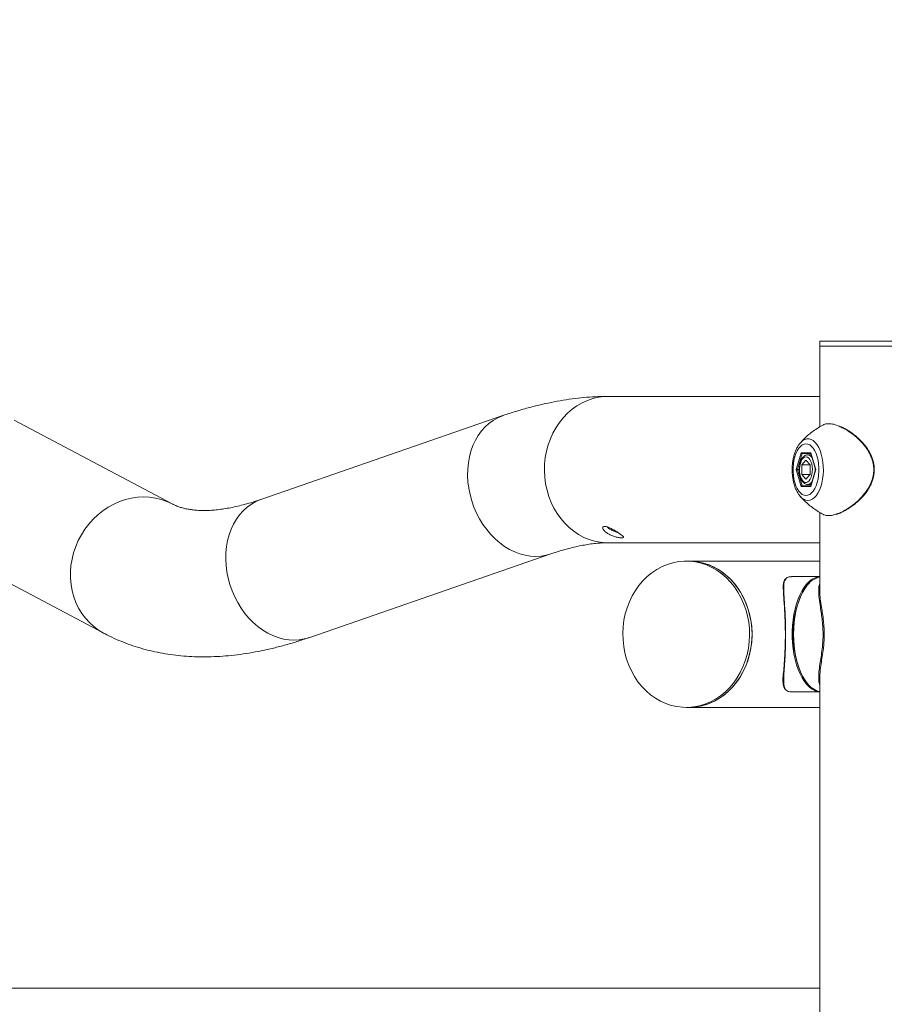
# Model space of a CAD drawing. Units: millimetres. Extents: x 0 to 42, y 0 to 29.8.
# Drawn here: x 11.8 to 12.8, y 21.6 to 22.8 of the extents above; entities that cross this region are included whole.
import ezdxf

# ---------------------------------------------------------------- set-up
doc = ezdxf.new("R2010")
doc.units = ezdxf.units.MM
doc.layers.add('LE_NORM', color=179, linetype='Continuous', lineweight=40)
doc.styles.add('SLDTEXTSTYLE0', font='TXT', dxfattribs={"width": 0.605})
doc.dimstyles.new('SLDDIMSTYLE1', dxfattribs={"dimtxt": 0.35, "dimasz": 0.3, "dimexe": 0, "dimexo": 0.0625, "dimgap": 0.0875, "dimtad": 1, "dimlfac": 50, "dimrnd": 1e-09, "dimzin": 12, "dimdsep": 46, "dimtxsty": 'SLDTEXTSTYLE0', "dimsah": 1, "dimcen": 0.09, "dimadec": 0, "dimazin": 3, "dimtfac": 1, "dimtofl": 0, "dimtmove": 0, "dimatfit": 3, "dimfxl": 0, "dimfrac": 2, "dimtolj": 1, "dimtzin": 12, "dimarcsym": 0})

# ---------------------------------------------------------------- blocks, each defined once
blk = doc.blocks.new('_D_10')
at = {"layer": 'LE_NORM', "color": 7}
for p, q in [((4.1767, 21.7067), (4.1767, 26.9067)), ((20.5767, 21.7067), (20.5767, 26.9067)), ((20.5767, 26.8076), (4.1767, 26.8076))]:
    blk.add_line(p, q, dxfattribs=at)
for points in [[(4.1767, 26.8076), (4.4767, 26.7076), (4.4767, 26.9076)], [(20.5767, 26.8076), (20.2767, 26.9076), (20.2767, 26.7076)]]:
    blk.add_solid(points, dxfattribs=at)
at = {"layer": 'LE_NORM', "color": 7, "char_height": 0.35, "attachment_point": 1, "style": 'SLDTEXTSTYLE0'}
for s, insert in [('Valdempende zone losse ondergrond', (9.0993, 27.8032, -1.8481)), ('Obstakelvrije zone (vaste en losse ondergrond)', (7.7289, 27.2588, -1.8481)), ('820', (16.1037, 27.2588, -1.8481))]:
    blk.add_mtext(s, dxfattribs=dict(at, insert=insert))
blk = doc.blocks.new('_D_11')
at = {"layer": 'LE_NORM', "color": 7}
for p, q in [((5.1767, 21.7067), (5.1767, 25.7067)), ((19.5767, 21.7067), (19.5767, 25.7067)), ((19.5767, 25.6076), (5.1767, 25.6076))]:
    blk.add_line(p, q, dxfattribs=at)
for points in [[(5.1767, 25.6076), (5.4767, 25.5076), (5.4767, 25.7076)], [(19.5767, 25.6076), (19.2767, 25.7076), (19.2767, 25.5076)]]:
    blk.add_solid(points, dxfattribs=at)
at = {"layer": 'LE_NORM', "color": 7, "char_height": 0.35, "attachment_point": 1, "style": 'SLDTEXTSTYLE0'}
for s, insert in [('Valdempende zone vaste ondergrond', (8.5728, 26.0588, -1.8481)), ('720', (15.2598, 26.0588, -1.8481))]:
    blk.add_mtext(s, dxfattribs=dict(at, insert=insert))

msp = doc.modelspace()

# ---------------------------------------------------------------- linework, layer by layer
at = {"color": 7, "linetype": 'Continuous', "lineweight": 15}
for p, q in [((12.7675623, 22.3936149), (12.7675623, 22.3876148)), ((12.9453623, 22.3936149), (12.7675623, 22.3936149)), ((12.7675623, 22.3876148), (12.7675623, 22.2895988)), ((12.9453623, 22.3876148), (12.7675623, 22.3876148)), ((12.7675623, 22.3265148), (12.5100674, 22.3265148)), ((12.3825063, 22.3032042), (12.0886406, 22.2014795)), ((11.9807759, 22.1960388), (11.7886347, 22.2977632)), ((12.7433592, 22.2694801), (12.7438817, 22.2701036)), ((12.7389715, 22.2376147), (12.7448894, 22.2581149)), ((12.7460441, 22.2571147), (12.7404149, 22.2376147)), ((12.7448894, 22.2581149), (12.756725, 22.2581149)), ((12.7568389, 22.2571147), (12.7460441, 22.2571147)), ((12.7572719, 22.2556149), (12.7528857, 22.2556149)), ((12.7567103, 22.2575601), (12.7624681, 22.2376147)), ((12.756725, 22.2581149), (12.7626429, 22.2376147)), ((12.7508072, 22.2491907), (12.7457947, 22.2434028)), ((12.7457947, 22.2318269), (12.7457947, 22.2434028)), ((12.7558197, 22.2434028), (12.7457947, 22.2434028)), ((12.7558197, 22.2434028), (12.7508072, 22.2491907)), ((12.7558197, 22.2434028), (12.7558197, 22.2318269)), ((12.7448894, 22.2171148), (12.7389715, 22.2376147)), ((12.7389715, 22.2376147), (12.7404149, 22.2376147)), ((12.7404149, 22.2376147), (12.7460441, 22.2181147)), ((12.7427233, 22.2376147), (12.7404149, 22.2376147)), ((12.7508072, 22.226039), (12.7457947, 22.2318269)), ((12.7558197, 22.2318269), (12.7457947, 22.2318269)), ((12.7508072, 22.226039), (12.7558197, 22.2318269)), ((12.7624681, 22.2376147), (12.7567103, 22.2176696)), ((12.7626429, 22.2376147), (12.756725, 22.2171148)), ((12.7624681, 22.2376147), (12.7626429, 22.2376147)), ((12.756725, 22.2171148), (12.7448894, 22.2171148)), ((12.7460441, 22.2181147), (12.7568389, 22.2181147)), ((12.7528857, 22.2196148), (12.7527073, 22.2196184)), ((12.7528857, 22.2196148), (12.7572719, 22.2196148)), ((12.7675623, 22.1856311), (12.7675623, 22.0899766)), ((12.5100674, 22.1487149), (12.7675623, 22.1487149)), ((11.7054425, 22.1406268), (11.8975838, 22.0389021)), ((12.1468017, 22.0334614), (12.4406675, 22.1351858)), ((12.6082572, 22.1265148), (12.6052572, 22.1265148)), ((12.7675623, 22.1265148), (12.6082572, 22.1265148)), ((12.7675623, 22.1076149), (12.733268, 22.1076149)), ((12.7675623, 21.9882427), (12.7675623, 21.1984149)), ((12.7331647, 21.9676147), (12.7675623, 21.9676147)), ((12.6052572, 21.9487148), (12.6082572, 21.9487148)), ((12.6082572, 21.9487148), (12.7675623, 21.9487148)), ((12.7675623, 21.6076149), (5.1766556, 21.6076149))]:
    msp.add_line(p, q, dxfattribs=at)
at = {"color": 8, "linetype": 'Continuous', "lineweight": 15}
msp.add_line((12.7583308, 22.2232829), (12.7573857, 22.2220264), dxfattribs=at)
at = {"color": 8, "linetype": 'Continuous', "lineweight": 15, "flags": 128}
for points in [[(12.4433924, 22.2820648), (12.4471115, 22.2887872), (12.4513374, 22.2950974), (12.4560362, 22.3009451), (12.4611701, 22.3062826), (12.4666976, 22.3110674), (12.4725743, 22.3152607), (12.4787529, 22.3188289), (12.4851836, 22.3217433), (12.4918147, 22.3239802), (12.4985927, 22.3255218), (12.5054631, 22.3263558), (12.5100674, 22.3265148)], [(12.3846117, 22.1443599), (12.3787436, 22.1486457), (12.3731399, 22.1534995), (12.3678458, 22.1588822), (12.3629039, 22.1647504), (12.3583539, 22.1710571), (12.3542325, 22.1777514), (12.3505729, 22.1847793), (12.3474046, 22.1920842), (12.344753, 22.1996075), (12.3426395, 22.2072886), (12.3410812, 22.2150653), (12.3400905, 22.2228755), (12.3396755, 22.230656), (12.3398394, 22.2383443), (12.3405811, 22.2458783), (12.3418944, 22.2531973), (12.3437688, 22.2602428), (12.3461893, 22.2669576), (12.3491363, 22.2732881), (12.3525861, 22.279183), (12.356511, 22.2845949), (12.3608793, 22.2894801), (12.3656559, 22.2937995), (12.3708023, 22.2975181), (12.3762771, 22.3006063), (12.3820361, 22.3030389), (12.3825265, 22.3032111)], [(12.5100674, 22.1487149), (12.5077642, 22.1487547), (12.5008753, 22.1493507), (12.4940604, 22.1506575), (12.4873743, 22.1526643), (12.480871, 22.1553553), (12.4746027, 22.1587084), (12.46862, 22.1626969), (12.462971, 22.1672886), (12.4577012, 22.1724466), (12.452853, 22.1781291), (12.4484654, 22.1842907), (12.4445738, 22.1908816), (12.4412096, 22.1978487), (12.4383998, 22.2051359), (12.436167, 22.2126847), (12.4345291, 22.2204343), (12.4334995, 22.2283221), (12.4330864, 22.2362848), (12.433293, 22.2442583), (12.4341178, 22.2521783), (12.4355542, 22.2599808), (12.4375904, 22.2676035), (12.4402102, 22.2749845), (12.4433924, 22.2820648)], [(12.7438817, 22.2701036), (12.7444199, 22.2706986), (12.7468077, 22.2728249), (12.7493202, 22.2742659), (12.7519086, 22.2749933), (12.7545223, 22.2749933), (12.7571107, 22.2742659), (12.7596232, 22.2728249), (12.762011, 22.2706986), (12.7642276, 22.2679285), (12.7662298, 22.2645684), (12.7679788, 22.2606836), (12.7694404, 22.2563497), (12.7705862, 22.2516511), (12.7713939, 22.2466796), (12.7718477, 22.2415315), (12.7719389, 22.2363072), (12.7716657, 22.2311083), (12.7710334, 22.2260359), (12.7700543, 22.2211891), (12.7687474, 22.216662), (12.7671382, 22.2125426), (12.765258, 22.2089113), (12.7631434, 22.2058385), (12.7608356, 22.2033845), (12.7583795, 22.2015966), (12.7558228, 22.2005096), (12.7532154, 22.2001449), (12.7532154, 22.2001449)], [(12.7618141, 22.2398802), (12.7618805, 22.2370068), (12.7618141, 22.2353493)], [(11.89132, 22.0426355), (11.885536, 22.0469211), (11.8801839, 22.0517751), (11.8753068, 22.0571576), (11.8709439, 22.0630261), (11.8671305, 22.0693327), (11.8638971, 22.0760268), (11.8612699, 22.0830546), (11.8592699, 22.0903598), (11.8579134, 22.0978831), (11.8572111, 22.105564), (11.8571688, 22.113341), (11.8577869, 22.1211511), (11.8590602, 22.1289314), (11.8609787, 22.1366197), (11.8635268, 22.1441537), (11.8666839, 22.1514729), (11.8704248, 22.1585184), (11.8747193, 22.1652332), (11.8795327, 22.1715635), (11.8848264, 22.1774584), (11.8905577, 22.1828702), (11.8966805, 22.1877554), (11.9031454, 22.1920749), (11.9099005, 22.1957937), (11.9168914, 22.1988817), (11.9240616, 22.2013145), (11.9313537, 22.2030719), (11.9387087, 22.2041403), (11.9460675, 22.204511), (11.9533709, 22.2041806), (11.96056, 22.2031523), (11.967577, 22.201434), (11.9743653, 22.1990398), (11.9807722, 22.1960407)], [(12.0907459, 22.0426355), (12.0848778, 22.0469211), (12.0792742, 22.0517751), (12.07398, 22.0571576), (12.0690381, 22.0630261), (12.0644881, 22.0693327), (12.0603667, 22.0760268), (12.0567071, 22.0830546), (12.0535388, 22.0903598), (12.0508872, 22.0978831), (12.0487738, 22.105564), (12.0472154, 22.113341), (12.0462247, 22.1211511), (12.0458097, 22.1289314), (12.0459737, 22.1366197), (12.0467153, 22.1441537), (12.0480286, 22.1514729), (12.049903, 22.1585184), (12.0523235, 22.1652332), (12.0552705, 22.1715635), (12.0587203, 22.1774584), (12.0626452, 22.1828702), (12.0670136, 22.1877554), (12.0717902, 22.1920749), (12.0769365, 22.1957937), (12.0824113, 22.1988817), (12.0881703, 22.2013145), (12.0886406, 22.2014795)], [(12.440665, 22.1351851), (12.4351407, 22.1335934), (12.4289541, 22.1325251), (12.4226276, 22.1321546), (12.4162123, 22.1324848), (12.4097597, 22.1335133), (12.4033218, 22.1352316), (12.3969505, 22.1376258), (12.390697, 22.1406768), (12.3846117, 22.1443599)], [(12.7508475, 22.0952292), (12.7493021, 22.092969), (12.7466119, 22.0883504), (12.7441692, 22.0832108), (12.7419991, 22.0776037), (12.7401236, 22.071586), (12.7385623, 22.0652197), (12.7373309, 22.0585702), (12.7364422, 22.0517057), (12.7359053, 22.0446967), (12.7357258, 22.0376149)], [(11.89764, 22.0388726), (11.8974894, 22.0389522), (11.89132, 22.0426355)], [(12.1468017, 22.0334614), (12.1412749, 22.031869), (12.1350883, 22.0308007), (12.1287619, 22.0304302), (12.1223465, 22.0307604), (12.115894, 22.0317887), (12.1094561, 22.033507), (12.1030847, 22.0359012), (12.0968313, 22.0389522), (12.0907459, 22.0426355)], [(12.7357258, 22.0376149), (12.7359053, 22.0305329), (12.7364422, 22.0235239), (12.7373309, 22.0166594), (12.7385623, 22.0100099), (12.7401236, 22.0036436), (12.7419991, 21.9976259), (12.7441692, 21.9920188), (12.7466119, 21.9868792), (12.7493021, 21.9822606), (12.752212, 21.9782096), (12.7522737, 21.9781331)]]:
    msp.add_lwpolyline(points, dxfattribs=at)
at = {"color": 7, "linetype": 'Continuous', "lineweight": 15, "flags": 128}
for points in [[(12.7508072, 22.2690216), (12.7484667, 22.2686709), (12.7461785, 22.2676264), (12.7439937, 22.2659114), (12.7419611, 22.2635644), (12.7401262, 22.2606376), (12.7385298, 22.2571968), (12.7372076, 22.2533182), (12.7361893, 22.2490891), (12.7354975, 22.2446035), (12.7351477, 22.239962), (12.7351477, 22.2352677), (12.7354975, 22.2306262), (12.7361893, 22.2261406), (12.7372076, 22.2219113), (12.7385298, 22.2180329), (12.7401262, 22.2145921), (12.7419611, 22.2116653), (12.7439937, 22.2093183), (12.7461785, 22.2076033), (12.7484667, 22.2065588), (12.7508072, 22.2062079), (12.7531477, 22.2065588), (12.7554359, 22.2076033), (12.7576206, 22.2093183), (12.7596532, 22.2116653), (12.7614882, 22.2145921), (12.7630846, 22.2180329), (12.7644068, 22.2219113), (12.7654251, 22.2261406), (12.7661169, 22.2306262), (12.7664667, 22.2352677), (12.7664667, 22.239962), (12.7661169, 22.2446035), (12.7654251, 22.2490891), (12.7644068, 22.2533182), (12.7630846, 22.2571968), (12.7614882, 22.2606376), (12.7596532, 22.2635644), (12.7576206, 22.2659114), (12.7554359, 22.2676264), (12.7531477, 22.2686709), (12.7508072, 22.2690216)], [(12.7547072, 22.2241047), (12.7560681, 22.2260974), (12.7571831, 22.2286285), (12.7579999, 22.2315799), (12.7584804, 22.2348136), (12.7586021, 22.2381781), (12.7583593, 22.2415162), (12.7577634, 22.2446719), (12.7568423, 22.2474977), (12.7556389, 22.2498613), (12.7542096, 22.2516523), (12.7526212, 22.252787), (12.750948, 22.2532123), (12.7492682, 22.2529081), (12.7476604, 22.2518889), (12.7461997, 22.2502023), (12.7449545, 22.247927), (12.7439829, 22.2451697), (12.7433304, 22.2420589), (12.7430275, 22.2387405), (12.7430884, 22.2353693), (12.7435102, 22.2321032), (12.7442732, 22.2290948), (12.7453418, 22.2264849), (12.7466659, 22.2243951), (12.7481836, 22.2229239), (12.749824, 22.2221392), (12.7515104, 22.2220784), (12.7531639, 22.2227438), (12.7547072, 22.2241047)], [(12.752635, 22.2556079), (12.7527336, 22.2556122), (12.7528857, 22.2556149)], [(12.5328384, 22.0074395), (12.5307874, 22.0150567), (12.529336, 22.0228556), (12.5284959, 22.0307733), (12.5282738, 22.0387462), (12.5286715, 22.0467099), (12.5296859, 22.0546006), (12.5313087, 22.0623542), (12.5335269, 22.0699087), (12.5363227, 22.0772034), (12.5396734, 22.084179), (12.5435522, 22.0907801), (12.5479278, 22.0969528), (12.5527651, 22.1026479), (12.5580249, 22.1078194), (12.563665, 22.1124257), (12.56964, 22.1164297), (12.5759018, 22.119799), (12.5823999, 22.1225065), (12.5890821, 22.1245307), (12.5958944, 22.1258551), (12.6027822, 22.1264688), (12.6096899, 22.1263674), (12.6165619, 22.1255513), (12.6233429, 22.1240271), (12.6299783, 22.1218072), (12.6364146, 22.1189095), (12.6426001, 22.1153573), (12.6484849, 22.111179), (12.6540217, 22.1064085), (12.6591658, 22.1010841), (12.6638759, 22.0952488), (12.668114, 22.0889493), (12.6718461, 22.0822366), (12.675042, 22.0751647), (12.6776761, 22.0677901), (12.679727, 22.0601729), (12.6811784, 22.052374), (12.6820186, 22.0444563), (12.6822406, 22.0364834), (12.6818429, 22.0285197), (12.6808285, 22.0206293), (12.6792057, 22.0128754), (12.6769875, 22.0053209), (12.6741917, 21.9980262), (12.670841, 21.9910506), (12.6669622, 21.9844495), (12.6625866, 21.9782768), (12.6577494, 21.9725817), (12.6524895, 21.9674102), (12.6468494, 21.9628039), (12.6408744, 21.9588002), (12.6346126, 21.9554308), (12.6281145, 21.9527231), (12.6214324, 21.950699), (12.61462, 21.9493745), (12.6077322, 21.9487608), (12.6008245, 21.9488622), (12.5939525, 21.9496783), (12.5871715, 21.9512025), (12.5805361, 21.9534224), (12.5740998, 21.9563201), (12.5679143, 21.9598723), (12.5620295, 21.9640506), (12.5564928, 21.9688211), (12.5513486, 21.9741455), (12.5466385, 21.9799808), (12.5424004, 21.9862803), (12.5386683, 21.992993), (12.5354724, 22.0000649), (12.5328384, 22.0074395)], [(12.6082572, 22.1265148), (12.6126899, 22.1263674), (12.6195619, 22.1255513), (12.6263429, 22.1240271), (12.6329783, 22.1218072), (12.6394146, 22.1189095), (12.6456001, 22.1153573), (12.6514849, 22.111179), (12.6570216, 22.1064085), (12.6621658, 22.1010841), (12.6668759, 22.0952488), (12.671114, 22.0889493), (12.6748461, 22.0822366), (12.678042, 22.0751647), (12.6806761, 22.0677901), (12.682727, 22.0601729), (12.6841784, 22.052374), (12.6850185, 22.0444563), (12.6852406, 22.0364834), (12.6848429, 22.0285197), (12.6838285, 22.0206293), (12.6822057, 22.0128754), (12.6799875, 22.0053209), (12.6771917, 21.9980262), (12.673841, 21.9910506), (12.6699622, 21.9844495), (12.6655866, 21.9782768), (12.6607494, 21.9725817), (12.6554895, 21.9674102), (12.6498494, 21.9628039), (12.6438744, 21.9588002), (12.6376126, 21.9554308), (12.6311145, 21.9527231), (12.6244324, 21.950699), (12.61762, 21.9493745), (12.6107322, 21.9487608), (12.6082572, 21.9487148)], [(12.6082572, 22.1265148), (12.6105604, 22.126475), (12.6174493, 22.1258789), (12.6242643, 22.1245721), (12.6309503, 22.1225651), (12.6374537, 22.1198743), (12.6437219, 22.1165212), (12.6497046, 22.1125327), (12.6553537, 22.107941), (12.6606235, 22.1027831), (12.6654717, 22.0971006), (12.6698592, 22.0909389), (12.6737508, 22.0843481), (12.677115, 22.077381), (12.6799249, 22.0700937), (12.6821577, 22.0625447), (12.6837955, 22.0547954), (12.6848251, 22.0469073), (12.6852382, 22.0389446), (12.6850316, 22.0309714), (12.6842068, 22.0230514), (12.6827705, 22.0152486), (12.6807342, 22.0076262), (12.6781145, 22.000245), (12.6749322, 21.9931649), (12.6712131, 21.9864424), (12.6669872, 21.9801322), (12.6622884, 21.9742845), (12.6571546, 21.968947), (12.651627, 21.9641622), (12.6457503, 21.9599689), (12.6395717, 21.9564007), (12.633141, 21.9534863), (12.6265099, 21.9512495), (12.6197319, 21.9497078), (12.6128615, 21.9488739), (12.6082572, 21.9487148)], [(12.7675623, 21.9676734), (12.7654528, 21.967974), (12.7619483, 21.9690476), (12.758516, 21.9708251), (12.7551913, 21.9732877), (12.7520082, 21.9764105), (12.7489993, 21.9801613), (12.7461957, 21.9845017), (12.743626, 21.9893871), (12.7413166, 21.9947673), (12.7392912, 22.0005873), (12.7375706, 22.0067872), (12.7361724, 22.0133034), (12.735111, 22.0200692), (12.7343973, 22.0270148), (12.7340387, 22.0340694), (12.7340387, 22.0411602), (12.7343973, 22.0482148), (12.735111, 22.0551604), (12.7361724, 22.0619262), (12.7375706, 22.0684424), (12.7392912, 22.0746423), (12.7413166, 22.0804623), (12.743626, 22.0858425), (12.7461957, 22.0907279), (12.7489993, 22.0950683), (12.7520082, 22.0988191), (12.7551913, 22.1019419), (12.758516, 22.1044045), (12.7619483, 22.106182), (12.7654528, 22.1072556), (12.7675623, 22.1075562)]]:
    msp.add_lwpolyline(points, dxfattribs=at)
at = {"color": 8, "linetype": 'Continuous', "lineweight": 15}
for centre, radius, start, end in [((12.7520151, 22.2484471), 0.0072204, 28.9902098, 83.0751), ((12.7525921, 22.2255669), 0.0059593, 272.8238757, 323.5508882), ((12.75404, 22.2129208), 0.0128025, 217.6212969, 266.3074654)]:
    msp.add_arc(centre, radius, start, end, dxfattribs=at)
at = {"color": 7, "linetype": 'Continuous', "lineweight": 15}
for centre, radius, start, end in [((12.7745502, 22.0800792), 0.0281308, 104.3832869, 147.414539), ((12.8459714, 22.040048), 0.1106384, 154.5911026, 181.2601054), ((12.842686, 22.0346654), 0.1073667, 178.4258291, 207.1428928), ((12.7733906, 21.9931484), 0.0259111, 215.4150574, 257.000945)]:
    msp.add_arc(centre, radius, start, end, dxfattribs=at)
for centre, major_axis, start_param, end_param in [((12.7457554, 22.2581148), (-0.0006632, 0.0008817), 1.079399465, 2.650195792), ((12.7575911, 22.2581148), (0.0006632, 0.0008817), 2.062193188, 2.650195792), ((12.7457554, 22.2171148), (0.0006632, 0.0008817), 0.491396862, 2.062193188), ((12.7575911, 22.2171148), (-0.0006632, 0.0008817), 0.491396862, 1.079399465)]:
    msp.add_ellipse(centre, major_axis=major_axis, ratio=0.71153116, start_param=start_param, end_param=end_param, dxfattribs=at)
for points, knots in [([(12.5100674, 22.3265148), (12.5073664, 22.3264936), (12.5000454, 22.3264361), (12.487993, 22.325837), (12.4738378, 22.3245684), (12.4594504, 22.3226759), (12.4448267, 22.3201656), (12.4299837, 22.3170329), (12.4149429, 22.3132806), (12.3999575, 22.3089751), (12.3891186, 22.3054807), (12.3833607, 22.3034983), (12.3825063, 22.3032042)], [0, 0, 0, 0, 0.064816846, 0.175685586, 0.287599881, 0.400995011, 0.515768174, 0.631785841, 0.74889137, 0.866907376, 0.980252867, 1, 1, 1, 1]), ([(12.7721326, 22.2921184), (12.7710732, 22.2915801), (12.7678031, 22.2899183), (12.762673, 22.2866584), (12.75681, 22.2824435), (12.7514682, 22.2779198), (12.7471205, 22.2737577), (12.7447396, 22.2710132), (12.7438133, 22.2699455)], [0, 0, 0, 0, 0.096961516, 0.29932441, 0.497722559, 0.691541009, 0.880000059, 1, 1, 1, 1]), ([(12.7924302, 22.2897321), (12.7915169, 22.2901798), (12.7881368, 22.2918371), (12.7828078, 22.2932317), (12.7771767, 22.2936669), (12.7736438, 22.2931541), (12.7723848, 22.2922227), (12.7721643, 22.2920595)], [0, 0, 0, 0, 0.105265851, 0.389620886, 0.683799599, 0.944624876, 1, 1, 1, 1]), ([(12.8212665, 22.2684148), (12.8205609, 22.269236), (12.8185184, 22.2716131), (12.8149223, 22.2752534), (12.8104589, 22.2791892), (12.8058439, 22.2827046), (12.8011853, 22.2857519), (12.7968399, 22.2882109), (12.794151, 22.2894185), (12.7929453, 22.28996)], [0, 0, 0, 0, 0.082236633, 0.23806813, 0.395248994, 0.553932124, 0.713071583, 0.871343051, 1, 1, 1, 1]), ([(12.7432884, 22.2692982), (12.7428307, 22.2687442), (12.7415415, 22.2671838), (12.7397724, 22.2641193), (12.7379501, 22.2601759), (12.7364684, 22.2558393), (12.7353254, 22.2512387), (12.7345307, 22.2464482), (12.7340829, 22.2415405), (12.7339818, 22.2365829), (12.7342267, 22.2316433), (12.7348167, 22.2267894), (12.7357504, 22.2220847), (12.7370315, 22.2175931), (12.7386584, 22.2133591), (12.7406788, 22.2094894), (12.7423984, 22.2067928), (12.7435629, 22.2055537), (12.7437954, 22.2053064)], [0, 0, 0, 0, 0.036658078, 0.1032556866, 0.1713295508, 0.2393939897, 0.3069366082, 0.3739474043, 0.4405697849, 0.5069901434, 0.5734120832, 0.6399863989, 0.7069060442, 0.7744126671, 0.8427378526, 0.9120931224, 0.982452628, 1, 1, 1, 1]), ([(12.7874906, 22.1832531), (12.7883536, 22.183519), (12.7905452, 22.1841941), (12.7942999, 22.1858285), (12.7986554, 22.1880698), (12.8031386, 22.1907874), (12.807727, 22.1939434), (12.8123489, 22.1975952), (12.8168505, 22.2017195), (12.8210371, 22.2062364), (12.8247598, 22.2110549), (12.8279207, 22.2160979), (12.8303524, 22.2210447), (12.8321426, 22.2259432), (12.8332717, 22.2307902), (12.8338268, 22.2358185), (12.8337632, 22.2408353), (12.8330794, 22.2457205), (12.8317809, 22.2504308), (12.8299536, 22.2550585), (12.8275574, 22.2596596), (12.8246511, 22.2641923), (12.8223993, 22.2670016), (12.8212665, 22.2684148)], [0, 0, 0, 0, 0.0348613039, 0.0885329312, 0.1419012026, 0.1947219095, 0.2484748253, 0.3038943973, 0.3596571267, 0.4144921891, 0.4676620647, 0.5188605348, 0.5682034412, 0.6087736203, 0.6516983572, 0.6945074332, 0.7369681764, 0.7787545222, 0.8194877943, 0.8610765869, 0.9056076212, 0.9525142061, 1, 1, 1, 1]), ([(12.75254, 22.2555331), (12.752095, 22.2555094), (12.7509897, 22.2554506), (12.7493329, 22.2546569), (12.7476478, 22.2533331), (12.7461411, 22.2514621), (12.7448421, 22.2490823), (12.7438113, 22.2462638), (12.7430918, 22.2431391), (12.7427026, 22.239835), (12.7426493, 22.2364626), (12.7429317, 22.2331308), (12.7435444, 22.2299465), (12.7444796, 22.227008), (12.7457321, 22.2244069), (12.7472416, 22.2223163), (12.7489455, 22.2208153), (12.7507451, 22.2198576), (12.752018, 22.2197023), (12.7526332, 22.2196272)], [0, 0, 0, 0, 0.0364233627, 0.090478239, 0.1461388919, 0.2055423976, 0.2681252252, 0.3316631576, 0.3947993512, 0.4575118139, 0.5200056413, 0.5825248104, 0.6452548114, 0.7084626238, 0.7724744877, 0.8375317426, 0.8953106393, 0.9494007525, 1, 1, 1, 1]), ([(12.7438762, 22.2051722), (12.744049, 22.204961), (12.74563, 22.203029), (12.7490794, 22.1995703), (12.7542516, 22.1948507), (12.7599626, 22.1904412), (12.7659094, 22.1864414), (12.7700967, 22.1841628), (12.7721148, 22.1830646)], [0, 0, 0, 0, 0.023398463, 0.21405639, 0.409707704, 0.609209644, 0.811646388, 1, 1, 1, 1]), ([(12.0886406, 22.2014795), (12.0868675, 22.200876), (12.081836, 22.1991635), (12.0738129, 22.1966975), (12.0646994, 22.1942124), (12.0559755, 22.1921705), (12.0476472, 22.1905469), (12.0397263, 22.189328), (12.0322188, 22.1884939), (12.0251285, 22.1880244), (12.0184543, 22.1878992), (12.0121903, 22.1880964), (12.006325, 22.1885966), (12.0008378, 22.1893837), (11.9956979, 22.1904473), (11.9908594, 22.1917884), (11.9862598, 22.1934316), (11.9829738, 22.1948968), (11.9811833, 22.1958272), (11.9807759, 22.1960388)], [0, 0, 0, 0, 0.032221288, 0.091431729, 0.150560375, 0.209661128, 0.26878189, 0.328000557, 0.387423257, 0.447187623, 0.507470185, 0.568500598, 0.630580977, 0.694109662, 0.759625877, 0.82787597, 0.899910379, 0.977232164, 1, 1, 1, 1]), ([(12.7722032, 22.1832179), (12.7724883, 22.1829998), (12.7738531, 22.1819564), (12.7776263, 22.181602), (12.7823172, 22.1818483), (12.7857638, 22.1829804), (12.7869404, 22.1833669)], [0, 0, 0, 0, 0.0932574482, 0.4463053971, 0.8109877919, 1, 1, 1, 1]), ([(12.5271529, 22.1545857), (12.5262457, 22.1546405), (12.5244316, 22.15475), (12.5204122, 22.1556385), (12.5160065, 22.1570627), (12.5116408, 22.1590317), (12.5079049, 22.1613773), (12.5052152, 22.1638405), (12.5038172, 22.1661053), (12.5038209, 22.1678276), (12.5051952, 22.1686934), (12.5077401, 22.1685382), (12.5111573, 22.1674102), (12.5151273, 22.1655069), (12.5192828, 22.163133), (12.5231812, 22.1606583), (12.5263824, 22.1584139), (12.528543, 22.156602), (12.5293652, 22.1553356), (12.5288299, 22.1546818), (12.5276421, 22.1546137), (12.5271529, 22.1545857)], [0, 0, 0, 0, 0.053231906, 0.106449886, 0.160084532, 0.21399821, 0.267464479, 0.320462062, 0.373683446, 0.427477572, 0.481316111, 0.534578793, 0.587550485, 0.640965032, 0.694866965, 0.748547551, 0.80165086, 0.854707647, 0.908322767, 0.962237038, 1, 1, 1, 1]), ([(12.52229, 22.1611866), (12.5210743, 22.1615488), (12.5184003, 22.1623457), (12.5142808, 22.1642311), (12.5109469, 22.1662288), (12.5096563, 22.1674972), (12.5091943, 22.1679512)], [0, 0, 0, 0, 0.246891909, 0.543064342, 0.836421601, 1, 1, 1, 1]), ([(12.4406675, 22.1351858), (12.4424406, 22.1357894), (12.447472, 22.1375022), (12.4554952, 22.1399682), (12.4646086, 22.1424527), (12.4733327, 22.1444953), (12.4816604, 22.1461181), (12.4895832, 22.1473383), (12.4970837, 22.1481682), (12.5039487, 22.1486374), (12.5080986, 22.14869), (12.5100674, 22.1487149)], [0, 0, 0, 0, 0.064297036, 0.182450114, 0.300439621, 0.418373883, 0.536349024, 0.654518502, 0.773095112, 0.89235217, 1, 1, 1, 1]), ([(12.7259813, 22.1049882), (12.7257651, 22.1047814), (12.725033, 22.104081), (12.7242299, 22.1024505), (12.7234917, 22.1000962), (12.723106, 22.0971295), (12.7229665, 22.094385), (12.723007, 22.0924345), (12.7230189, 22.0918604)], [0, 0, 0, 0, 0.076271589, 0.258287729, 0.454702012, 0.670664854, 0.903056155, 1, 1, 1, 1]), ([(12.73327, 22.1075133), (12.7321006, 22.1074682), (12.7293865, 22.1073634), (12.7273672, 22.106434), (12.7266751, 22.1053835), (12.7265925, 22.1052581)], [0, 0, 0, 0, 0.399957927, 0.928341261, 1, 1, 1, 1]), ([(12.7237333, 21.9927047), (12.7237447, 21.9929106), (12.7238745, 21.995273), (12.7242901, 22.0006591), (12.7248257, 22.0086454), (12.7252937, 22.0172095), (12.7256295, 22.0261931), (12.7257761, 22.03572), (12.7257126, 22.0454813), (12.7254279, 22.0549713), (12.7249575, 22.0645468), (12.7243421, 22.0738136), (12.7236438, 22.0831112), (12.7234387, 22.088206), (12.7233273, 22.0909725)], [0, 0, 0, 0, 0.008294125, 0.095173507, 0.181998923, 0.261565149, 0.341083844, 0.425399664, 0.509709194, 0.593771408, 0.677891635, 0.778848411, 0.87991077, 1, 1, 1, 1]), ([(12.7503421, 22.094931), (12.7497484, 22.0941217), (12.748279, 22.0921189), (12.7469725, 22.0897256), (12.746194, 22.0882994)], [0, 0, 0, 0, 0.404090559, 1, 1, 1, 1]), ([(12.7675764, 22.0899402), (12.7675717, 22.0898821), (12.7673616, 22.0872751), (12.7681619, 22.0807531), (12.7694696, 22.0714752), (12.7709366, 22.0623747), (12.7720866, 22.0539875), (12.7728738, 22.0450023), (12.7730882, 22.0361217), (12.77269, 22.0277725), (12.7718459, 22.019231), (12.7705525, 22.0103571), (12.7690735, 22.0011718), (12.7678467, 21.9926357), (12.7676675, 21.9877126), (12.7675797, 21.9852992)], [0, 0, 0, 0, 0.002505999, 0.112525133, 0.222536831, 0.295234088, 0.36785167, 0.441613315, 0.515280442, 0.578224807, 0.641233956, 0.727090085, 0.813077849, 0.90836459, 1, 1, 1, 1]), ([(11.8975838, 22.0389021), (11.8999833, 22.0376633), (11.9059779, 22.0345685), (11.9158342, 22.0301192), (11.927185, 22.0256404), (11.9388284, 22.0217249), (11.9507585, 22.0183638), (11.9629746, 22.0155632), (11.9754741, 22.0133286), (11.9882566, 22.0116663), (12.0013201, 22.010582), (12.0146635, 22.0100851), (12.0282824, 22.0101828), (12.0421722, 22.0108835), (12.0563235, 22.0121945), (12.0707257, 22.0141219), (12.085363, 22.0166699), (12.1002183, 22.0198396), (12.1152704, 22.0236291), (12.1302641, 22.0279694), (12.1408023, 22.0313921), (12.1462541, 22.0332725), (12.1468017, 22.0334614)], [0, 0, 0, 0, 0.032756738, 0.08183239, 0.131069886, 0.18060759, 0.230533119, 0.280929556, 0.331874678, 0.383437491, 0.435676637, 0.488637511, 0.542350184, 0.596825279, 0.652055117, 0.708009423, 0.764640045, 0.821880318, 0.879652003, 0.937867041, 0.993758785, 1, 1, 1, 1]), ([(12.7234073, 21.9922412), (12.7233677, 21.9917706), (12.7231863, 21.9896097), (12.7229407, 21.9861685), (12.7227808, 21.9819483), (12.7229027, 21.9782179), (12.7233729, 21.9751067), (12.7242125, 21.9726287), (12.7251435, 21.9710573), (12.7258208, 21.9703164), (12.7260094, 21.97011)], [0, 0, 0, 0, 0.044015989, 0.202094989, 0.363190087, 0.525315544, 0.685623794, 0.823511637, 0.95083435, 1, 1, 1, 1]), ([(12.7471878, 21.9852072), (12.7477023, 21.9843069), (12.7490592, 21.9819326), (12.7506072, 21.9796822), (12.7516731, 21.9784815), (12.7517564, 21.9783877)], [0, 0, 0, 0, 0.360194842, 0.94999085, 1, 1, 1, 1]), ([(12.7266008, 21.9698394), (12.7273821, 21.9692063), (12.7289706, 21.9679192), (12.7317516, 21.9677173), (12.7331647, 21.9676147)], [0, 0, 0, 0, 0.49186682, 1, 1, 1, 1])]:
    msp.add_open_spline(points, degree=3, knots=knots, dxfattribs=at)
at = {"color": 8, "linetype": 'Continuous', "lineweight": 15}
for points, knots in [([(12.8109373, 22.2780224), (12.8091029, 22.279494), (12.8046531, 22.2830638), (12.7982884, 22.2871319), (12.7941097, 22.2889866), (12.7924302, 22.2897321)], [0, 0, 0, 0, 0.295505484, 0.716852382, 1, 1, 1, 1]), ([(12.7869404, 22.1833669), (12.7878028, 22.1836082), (12.790721, 22.1844247), (12.7963675, 22.1871384), (12.8036202, 22.1914556), (12.8111986, 22.1971839), (12.8187332, 22.2043491), (12.8247984, 22.2120145), (12.8290907, 22.2195892), (12.8317627, 22.2265027), (12.8332209, 22.2339195), (12.8332073, 22.2410809), (12.8319655, 22.2477842), (12.8296314, 22.2544964), (12.8258981, 22.2614833), (12.821097, 22.2679671), (12.8160232, 22.2735182), (12.8126396, 22.2765148), (12.8109373, 22.2780224)], [0, 0, 0, 0, 0.0319496209, 0.1080996674, 0.1854590632, 0.2647078703, 0.3489926934, 0.4358815188, 0.4913098927, 0.5480639499, 0.6036345792, 0.6614349941, 0.708760669, 0.7573141989, 0.8222946653, 0.8891093262, 0.9442107988, 1, 1, 1, 1]), ([(12.7265925, 22.1052581), (12.7260268, 22.1045648), (12.7247884, 22.1030468), (12.7238541, 22.0989469), (12.7235846, 22.0927016), (12.7240355, 22.0842875), (12.7247027, 22.0748068), (12.725319, 22.065313), (12.7257948, 22.0554632), (12.7260751, 22.0457766), (12.7261463, 22.0357258), (12.7259967, 22.0259937), (12.7256627, 22.0167164), (12.7251982, 22.0079838), (12.724648, 21.9996718), (12.7240833, 21.9915826), (12.7236594, 21.9840823), (12.7237245, 21.977827), (12.7244311, 21.9729166), (12.725872, 21.970873), (12.7266008, 21.9698394)], [0, 0, 0, 0, 0.0405279047, 0.0887310777, 0.1600992729, 0.2335290189, 0.2938496171, 0.3557741016, 0.4061321988, 0.4578751207, 0.5083027929, 0.560366337, 0.6080496584, 0.6569044364, 0.7089163681, 0.7619938454, 0.8241553067, 0.8876623847, 0.9431861546, 1, 1, 1, 1]), ([(12.7675623, 21.9758047), (12.767256, 21.9766914), (12.7664309, 21.9790804), (12.7661179, 21.9844527), (12.7664832, 21.9918813), (12.7676448, 22.0005541), (12.7691163, 22.009921), (12.7703989, 22.0188865), (12.7712564, 22.0275906), (12.7716415, 22.0360036), (12.771455, 22.045053), (12.7706575, 22.0541397), (12.7695051, 22.0627152), (12.7680853, 22.0718745), (12.7666542, 22.0814643), (12.7660976, 22.0901723), (12.7663507, 22.0961346), (12.7672816, 22.0984902), (12.7675623, 22.0992006)], [0, 0, 0, 0, 0.037762658, 0.10173245, 0.176616862, 0.253118585, 0.320439518, 0.389333929, 0.438570827, 0.489085138, 0.546294242, 0.605851656, 0.662840076, 0.721012371, 0.807144689, 0.895762183, 0.968562154, 1, 1, 1, 1])]:
    msp.add_open_spline(points, degree=3, knots=knots, dxfattribs=at)

# ---------------------------------------------------------------- dimensions: what is measured, and where the dimension line sits
at = {"layer": 'LE_NORM', "color": 7}
for base, p1, p2, text, picture, middle in [((4.1766557, 26.8076148), (20.5766557, 21.6076148), (4.1766557, 21.6076148), 'Valdempende zone losse ondergrond\\PObstakelvrije zone (vaste en losse ondergrond) <>', '_D_10', (12.3766557, 26.8076148)), ((5.1766557, 25.6076148), (19.5766557, 21.6076148), (5.1766557, 21.6076148), 'Valdempende zone vaste ondergrond <>', '_D_11', (12.3766557, 25.6076148))]:
    dim = msp.add_linear_dim(base=base, p1=p1, p2=p2, text=text, dimstyle='SLDDIMSTYLE1', dxfattribs=at)
    dim.commit()
    dim.dimension.update_dxf_attribs({"geometry": picture, "text_midpoint": middle, "dimtype": 160})

doc.saveas('drawing.dxf')
